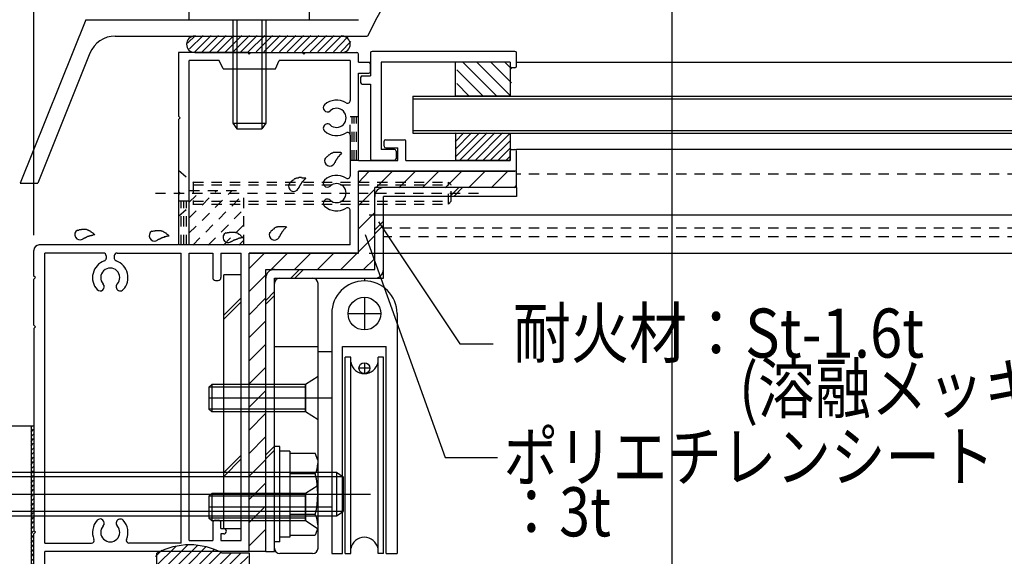
# Model space of a CAD drawing. Extents: x -210 to 210, y -148 to 148.
# Drawn here: x -88 to -28, y -30 to 3 of the extents above; entities that cross this region are included whole.
import ezdxf
from ezdxf.enums import TextEntityAlignment as Align

# ---------------------------------------------------------------- set-up
doc = ezdxf.new("R2010")
doc.units = 0
doc.header["$LTSCALE"] = 10
doc.linetypes.add('DOT', pattern=[0.1125, 0.0625, -0.05])
for name, color, linetype in [('St', 127, 'CONTINUOUS'), ('ガラス', 48, 'CONTINUOUS'), ('ゴム等', 63, 'CONTINUOUS'), ('ボルト／ビス', 64, 'CONTINUOUS'), ('別途部材', 96, 'CONTINUOUS'), ('型材断面', 47, 'CONTINUOUS'), ('寸法', 80, 'CONTINUOUS'), ('文字', 79, 'CONTINUOUS'), ('曲げ物', 111, 'CONTINUOUS'), ('通り芯', 15, 'CONTINUOUS'), ('ﾊｯﾁﾝｸﾞ', 95, 'CONTINUOUS')]:
    doc.layers.add(name, color=color, linetype=linetype)
doc.styles.add('TextStyle03', font='MONOTXT', dxfattribs={"height": 1, "bigfont": 'BIGFONT'})

# ---------------------------------------------------------------- blocks, each defined once
blk = doc.blocks.new('*GRP_0002')
at = {"layer": '通り芯', "linetype": 'CONTINUOUS'}
for p, q in [((-74.638807, -12.418598), (-75.705475, -12.418598)), ((-75.705475, -27.9186), (-75.705475, -12.418598)), ((-74.638807, -27.9186), (-74.638807, -12.418598)), ((-75.705475, -14.886915), (-74.638807, -13.820248)), ((-75.705475, -15.122615), (-74.638807, -14.055948)), ((-75.705475, -24.497475), (-74.638807, -23.430807)), ((-75.705475, -24.733175), (-74.638807, -23.666507)), ((-75.705475, -27.9186), (-74.638807, -27.9186))]:
    blk.add_line(p, q, dxfattribs=at)
blk = doc.blocks.new('*GRP_0006')
at = {"layer": '型材断面', "linetype": 'CONTINUOUS'}
for p, q in [((-57.904353, 1.248068), (-66.637685, 1.248068)), ((-66.737685, 1.148068), (-66.737685, -0.251933)), ((-57.804353, 0.348068), (-57.804353, 1.148068)), ((-66.071018, 0.581402), (-66.071018, -4.751933)), ((-58.204353, 0.581402), (-66.071018, 0.581402)), ((-58.204353, 0.581402), (-58.204353, 0.348068)), ((-57.904353, 0.248068), (-58.104353, 0.248068)), ((-67.337685, -0.351933), (-67.337685, -0.651933)), ((-67.237685, -0.251933), (-66.737685, -0.251933)), ((-67.237685, -0.751933), (-66.737685, -0.751933)), ((-66.737685, -0.751933), (-66.737685, -5.318598)), ((-65.271018, -4.751933), (-66.071018, -4.751933)), ((-65.171018, -4.851933), (-65.171018, -5.318598)), ((-65.271018, -5.418598), (-66.637685, -5.418598))]:
    blk.add_line(p, q, dxfattribs=at)
for centre, start, end in [((-66.63768, 1.148071), 90, 180), ((-57.904347, 1.148071), 0, 90), ((-58.104347, 0.348071), 180, 270), ((-57.904347, 0.348071), 270, 360), ((-67.23768, -0.351929), 90, 180), ((-67.23768, -0.651929), 180, 270), ((-65.271013, -4.851929), 0, 90), ((-66.63768, -5.318596), 180, 270), ((-65.271013, -5.318596), 270, 360)]:
    blk.add_arc(centre, 0.1, start, end, dxfattribs=at)
blk = doc.blocks.new('*GRP_0009')
at = {"layer": '型材断面', "color": 47, "linetype": 'CONTINUOUS'}
for p, q in [((-74.23881, 1.1814), (-78.472142, 1.1814)), ((-78.472142, 1.1814), (-78.472142, -2.718598)), ((-77.805472, -10.585265), (-77.805472, 0.6814)), ((-75.972142, 0.6814), (-77.805472, 0.6814)), ((-75.73881, 0.1814), (-75.972142, 0.6814)), ((-74.23881, 1.1814), (-74.13881, 1.0814)), ((-74.13881, 1.0814), (-74.03881, 1.1814)), ((-74.03881, 1.1814), (-70.905473, 1.1814)), ((-72.53881, 0.1814), (-72.305477, 0.6814)), ((-67.972142, 0.6814), (-72.305477, 0.6814)), ((-70.905473, 1.1814), (-70.805472, 1.0814)), ((-70.805472, 1.0814), (-70.705472, 1.1814)), ((-70.705472, 1.1814), (-67.572142, 1.1814)), ((-67.972142, 0.6814), (-67.972142, -1.76122)), ((-67.472142, 0.5814), (-67.472142, 1.0814)), ((-75.73881, 0.1814), (-72.53881, 0.1814)), ((-67.472142, 0.5814), (-66.83881, 0.5814)), ((-66.73881, 0.014735), (-66.73881, 0.4814)), ((-67.472142, -5.4186), (-67.472142, -0.085265)), ((-67.472142, -0.085265), (-66.83881, -0.085265)), ((-78.372142, -2.818598), (-78.472142, -2.718598)), ((-78.372142, -2.818598), (-78.472142, -2.918598)), ((-78.472142, -2.918598), (-78.472142, -7.318598)), ((-67.972142, -3.87598), (-67.972142, -6.361218)), ((-65.805472, -4.151933), (-64.672142, -4.151933)), ((-65.905473, -4.551933), (-65.905473, -4.251933)), ((-65.805472, -4.651933), (-65.072142, -4.651933)), ((-65.072142, -5.4186), (-65.072142, -4.651933)), ((-64.572142, -5.4186), (-64.572142, -4.251933)), ((-58.105472, -4.751933), (-57.905472, -4.751933)), ((-58.205472, -5.4186), (-58.205472, -4.851933)), ((-57.805472, -5.985265), (-57.805472, -4.851933)), ((-67.472142, -5.4186), (-65.072142, -5.4186)), ((-64.572142, -5.4186), (-58.205472, -5.4186)), ((-67.472142, -11.085265), (-67.472142, -6.085265)), ((-67.472142, -6.085265), (-57.905472, -6.085265)), ((-78.372142, -7.418598), (-78.472142, -7.318598)), ((-78.372142, -7.418598), (-78.472142, -7.518598)), ((-78.472142, -7.518598), (-78.472142, -10.585265)), ((-67.972142, -10.585265), (-67.972142, -8.475983)), ((-78.472142, -10.585265), (-86.97214, -10.585265)), ((-67.972142, -10.585265), (-77.805472, -10.585265)), ((-87.305472, -12.485265), (-87.305472, -10.918598)), ((-83.05474, -11.085265), (-86.638803, -11.085265)), ((-86.638803, -28.818602), (-86.638803, -11.085265)), ((-82.888075, -11.251933), (-82.888075, -11.406753)), ((-82.388075, -11.251933), (-82.388075, -11.406753)), ((-82.221407, -11.085265), (-78.305472, -11.085265)), ((-78.305472, -28.818602), (-78.305472, -11.085265)), ((-77.805472, -28.651935), (-77.805472, -11.085265)), ((-77.805472, -11.085265), (-76.372145, -11.085265)), ((-76.372145, -11.085265), (-76.372145, -12.585265)), ((-75.872145, -11.085265), (-75.872145, -12.585265)), ((-75.872145, -11.085265), (-74.63881, -11.085265)), ((-74.63881, -28.651935), (-74.63881, -11.085265)), ((-74.138807, -29.318602), (-74.138807, -11.085265)), ((-67.472142, -11.085265), (-74.138807, -11.085265)), ((-87.205472, -12.585265), (-87.305472, -12.485265)), ((-87.205472, -12.585265), (-87.305472, -12.685265)), ((-87.305472, -15.485268), (-87.305472, -12.685265)), ((-76.205477, -12.751933), (-76.03881, -12.751933)), ((-87.205472, -15.585268), (-87.305472, -15.485268)), ((-87.205472, -15.585268), (-87.305472, -15.685268)), ((-87.305472, -15.685268), (-87.305472, -28.051935)), ((-76.372145, -27.585268), (-76.372145, -28.651935)), ((-76.205477, -27.418602), (-76.03881, -27.418602)), ((-75.872145, -27.918602), (-75.872145, -27.585268)), ((-87.205472, -28.151935), (-87.305472, -28.051935)), ((-87.205472, -28.151935), (-87.305472, -28.251935)), ((-87.305472, -31.651935), (-87.305472, -28.251935)), ((-75.872145, -27.918602), (-75.705005, -27.918602)), ((-75.705477, -28.251935), (-75.872145, -28.251935)), ((-75.872145, -28.251935), (-75.872145, -28.651935)), ((-86.638803, -28.818602), (-83.783717, -28.818602)), ((-78.305472, -28.818602), (-81.492428, -28.818602)), ((-77.805472, -28.651935), (-76.372145, -28.651935)), ((-75.872145, -28.651935), (-74.63881, -28.651935)), ((-86.638805, -32.218602), (-86.638803, -29.318602)), ((-74.138807, -29.318602), (-86.638803, -29.318602)), ((-87.47214, -32.218602), (-87.47214, -31.818602)), ((-87.308805, -31.651935), (-87.30694, -31.651935)), ((-87.37214, -32.318602), (-86.738805, -32.318602))]:
    blk.add_line(p, q, dxfattribs=at)
for centre, radius, start, end in [((-67.572144, 1.081402), 0.1, 0, 90), ((-66.838811, 0.481402), 0.1, 0, 90), ((-66.838811, 0.014735), 0.1, 270, 360), ((-68.805474, -2.818601), 1.083333, 57.768998, 132.542482), ((-68.138807, -1.76122), 0.166667, 237.768998, 360), ((-69.36892, -2.20462), 0.25, 132.542768, 312.542424), ((-68.805474, -2.818601), 0.583333, 227.457593, 492.542385), ((-69.36892, -3.432582), 0.25, 47.457603, 227.457636), ((-68.805474, -2.818601), 1.083333, 227.457611, 302.231002), ((-68.138807, -3.875982), 0.166667, 0, 122.231002), ((-65.805478, -4.251932), 0.1, 90, 180), ((-64.672144, -4.251932), 0.1, 0, 90), ((-65.805478, -4.551932), 0.1, 180, 270), ((-58.105478, -4.851932), 0.1, 90, 180), ((-57.905478, -4.851932), 0.1, 0, 90), ((-57.905478, -5.985265), 0.1, 270, 360), ((-68.805474, -7.418601), 1.083333, 57.768998, 132.542482), ((-68.138807, -6.36122), 0.166667, 237.768998, 360), ((-69.36892, -6.80462), 0.25, 132.542768, 312.542424), ((-68.805474, -7.418601), 0.583333, 227.457593, 492.542385), ((-69.36892, -8.032582), 0.25, 47.457603, 227.457636), ((-68.805474, -7.418601), 1.083333, 227.457611, 302.231002), ((-68.138807, -8.475982), 0.166667, 0, 122.231002), ((-86.97214, -10.918598), 0.333333, 90, 180), ((-83.05474, -11.251931), 0.166667, 0, 90), ((-83.05474, -11.406752), 0.166667, 289.471269, 360), ((-82.221407, -11.251931), 0.166667, 90, 180), ((-82.221407, -11.406751), 0.166667, 180, 250.528828), ((-82.638073, -12.585263), 1.083333, 109.471258, 222.542482), ((-82.638073, -12.585263), 0.583333, 317.457593, 582.542385), ((-82.638073, -12.585263), 1.083333, 317.457611, 430.528817), ((-76.205477, -12.585265), 0.166667, 180, 270), ((-76.03881, -12.585265), 0.166667, 270, 360), ((-83.252054, -13.148709), 0.25, 222.542768, 402.542424), ((-82.024092, -13.148709), 0.25, 137.457603, 317.457636), ((-82.638073, -28.151936), 1.083333, 137.457518, 203.578078), ((-83.252054, -27.588489), 0.25, 317.457576, 497.457232), ((-82.024092, -27.588489), 0.25, 42.542364, 222.542397), ((-82.638073, -28.151936), 1.083333, 336.421922, 402.542389), ((-76.205477, -27.585267), 0.166667, 90, 180), ((-76.03881, -27.585267), 0.166667, 0, 90), ((-82.638073, -28.151936), 0.583333, 137.457615, 402.542407), ((-75.705477, -28.085267), 0.166666, 270, 449.837943), ((-83.783718, -28.651934), 0.166667, 270, 383.578078), ((-81.492428, -28.651934), 0.166667, 156.421922, 270), ((-87.305472, -31.8186), 0.166667, 89.999656, 180), ((-87.372139, -32.2186), 0.1, 180, 270), ((-86.738804, -32.2186), 0.1, 270, 360)]:
    blk.add_arc(centre, radius, start, end, dxfattribs=at)
blk = doc.blocks.new('*HAT_0018')
at = {"layer": '型材断面', "linetype": 'DOT'}
for p, q in [((-77.825, -9.875), (-75.2, -7.275)), ((-77.825, -8.95), (-76.15, -7.275)), ((-77.825, -8), (-77.1, -7.275)), ((-77.6, -10.6), (-74.5, -7.5)), ((-76.65, -10.6), (-74.5, -8.425)), ((-75.725, -10.6), (-74.5, -9.375)), ((-74.775, -10.6), (-74.5, -10.325))]:
    blk.add_line(p, q, dxfattribs=at)
blk = doc.blocks.new('*GRP_0084')
at = {"layer": 'ガラス', "linetype": 'CONTINUOUS'}
for points in [[(-69.525, -5.325), (-69.5, -5.3), (-69.475, -5.275), (-69.45, -5.25), (-69.425, -5.225), (-69.4, -5.2), (-69.375, -5.175), (-69.35, -5.15), (-69.35, -5.15), (-69.325, -5.125), (-69.3, -5.1), (-69.275, -5.075), (-69.25, -5.075), (-69.225, -5.05), (-69.2, -5.025), (-69.175, -5.025), (-69.15, -5), (-69.125, -4.975), (-69.1, -4.975), (-69.075, -4.95), (-69.05, -4.95), (-69.025, -4.95), (-69, -4.925), (-68.975, -4.925), (-68.95, -4.925), (-68.925, -4.925), (-68.9, -4.925), (-68.875, -4.925), (-68.825, -4.925), (-68.8, -4.925), (-68.775, -4.925), (-68.75, -4.925), (-68.725, -4.925), (-68.7, -4.925), (-68.65, -4.925), (-68.625, -4.925), (-68.6, -4.925), (-68.575, -4.925), (-68.525, -4.95), (-68.5, -4.95), (-68.475, -4.95)], [(-68.475, -4.95), (-68.5, -4.975), (-68.5, -4.975), (-68.525, -5), (-68.525, -5), (-68.55, -5.025), (-68.55, -5.05), (-68.575, -5.05), (-68.575, -5.075), (-68.6, -5.075), (-68.625, -5.1), (-68.625, -5.125), (-68.65, -5.125), (-68.65, -5.15), (-68.675, -5.15), (-68.675, -5.175), (-68.7, -5.2), (-68.7, -5.2), (-68.725, -5.225), (-68.725, -5.25), (-68.75, -5.25), (-68.75, -5.275), (-68.775, -5.3), (-68.775, -5.3), (-68.8, -5.325), (-68.8, -5.35), (-68.8, -5.35), (-68.825, -5.375), (-68.825, -5.4), (-68.85, -5.4), (-68.85, -5.425), (-68.875, -5.45), (-68.875, -5.475), (-68.875, -5.475), (-68.9, -5.5), (-68.9, -5.525), (-68.9, -5.55), (-68.925, -5.55), (-68.925, -5.575), (-68.95, -5.6), (-68.95, -5.6)]]:
    blk.add_lwpolyline(points, dxfattribs=at)
blk.add_arc((-69.218, -5.451), 0.318, 152.44719, 332.44719, dxfattribs=at)
blk = doc.blocks.new('*GRP_0085')
at = {"layer": 'ガラス', "linetype": 'CONTINUOUS'}
for points in [[(-71.725, -6.85), (-71.7, -6.85), (-71.675, -6.825), (-71.65, -6.8), (-71.625, -6.775), (-71.625, -6.75), (-71.6, -6.725), (-71.575, -6.7), (-71.55, -6.675), (-71.525, -6.675), (-71.5, -6.65), (-71.475, -6.625), (-71.45, -6.6), (-71.425, -6.6), (-71.4, -6.575), (-71.375, -6.55), (-71.375, -6.55), (-71.35, -6.525), (-71.325, -6.525), (-71.3, -6.5), (-71.275, -6.5), (-71.225, -6.475), (-71.2, -6.475), (-71.175, -6.475), (-71.15, -6.475), (-71.125, -6.475), (-71.1, -6.45), (-71.075, -6.45), (-71.05, -6.45), (-71.025, -6.45), (-70.975, -6.45), (-70.95, -6.45), (-70.925, -6.475), (-70.9, -6.475), (-70.875, -6.475), (-70.825, -6.475), (-70.8, -6.475), (-70.775, -6.475), (-70.75, -6.475), (-70.725, -6.5), (-70.675, -6.5)], [(-70.675, -6.5), (-70.7, -6.5), (-70.7, -6.525), (-70.725, -6.55), (-70.75, -6.55), (-70.75, -6.575), (-70.775, -6.575), (-70.775, -6.6), (-70.8, -6.625), (-70.8, -6.625), (-70.825, -6.65), (-70.825, -6.65), (-70.85, -6.675), (-70.875, -6.7), (-70.875, -6.7), (-70.9, -6.725), (-70.9, -6.75), (-70.925, -6.75), (-70.925, -6.775), (-70.95, -6.775), (-70.95, -6.8), (-70.975, -6.825), (-70.975, -6.825), (-70.975, -6.85), (-71, -6.875), (-71, -6.875), (-71.025, -6.9), (-71.025, -6.925), (-71.05, -6.95), (-71.05, -6.95), (-71.05, -6.975), (-71.075, -7), (-71.075, -7), (-71.1, -7.025), (-71.1, -7.05), (-71.1, -7.075), (-71.125, -7.075), (-71.125, -7.1), (-71.125, -7.125), (-71.15, -7.15), (-71.15, -7.15)]]:
    blk.add_lwpolyline(points, dxfattribs=at)
blk.add_arc((-71.426, -6.996), 0.318, 152.44719, 332.44719, dxfattribs=at)
blk = doc.blocks.new('*GRP_0086')
at = {"layer": 'ガラス', "linetype": 'CONTINUOUS'}
for points in [[(-72.9, -9.85), (-72.875, -9.825), (-72.85, -9.8), (-72.825, -9.775), (-72.8, -9.75), (-72.8, -9.725), (-72.775, -9.7), (-72.75, -9.675), (-72.725, -9.675), (-72.7, -9.65), (-72.675, -9.625), (-72.65, -9.6), (-72.625, -9.6), (-72.6, -9.575), (-72.6, -9.55), (-72.575, -9.55), (-72.55, -9.525), (-72.525, -9.5), (-72.5, -9.5), (-72.475, -9.475), (-72.45, -9.475), (-72.425, -9.475), (-72.4, -9.45), (-72.35, -9.45), (-72.325, -9.45), (-72.3, -9.45), (-72.275, -9.45), (-72.25, -9.45), (-72.225, -9.45), (-72.2, -9.45), (-72.15, -9.45), (-72.125, -9.45), (-72.1, -9.45), (-72.075, -9.45), (-72.05, -9.45), (-72, -9.45), (-71.975, -9.45), (-71.95, -9.45), (-71.925, -9.475), (-71.9, -9.475), (-71.85, -9.475)], [(-71.85, -9.475), (-71.875, -9.5), (-71.9, -9.5), (-71.9, -9.525), (-71.925, -9.525), (-71.925, -9.55), (-71.95, -9.575), (-71.95, -9.575), (-71.975, -9.6), (-71.975, -9.6), (-72, -9.625), (-72.025, -9.65), (-72.025, -9.65), (-72.05, -9.675), (-72.05, -9.675), (-72.075, -9.7), (-72.075, -9.725), (-72.1, -9.725), (-72.1, -9.75), (-72.125, -9.775), (-72.125, -9.775), (-72.15, -9.8), (-72.15, -9.825), (-72.175, -9.825), (-72.175, -9.85), (-72.175, -9.875), (-72.2, -9.875), (-72.2, -9.9), (-72.225, -9.925), (-72.225, -9.925), (-72.225, -9.95), (-72.25, -9.975), (-72.25, -10), (-72.275, -10), (-72.275, -10.025), (-72.275, -10.05), (-72.3, -10.075), (-72.3, -10.075), (-72.325, -10.1), (-72.325, -10.125), (-72.325, -10.125)]]:
    blk.add_lwpolyline(points, dxfattribs=at)
blk.add_arc((-72.603, -9.976), 0.318, 152.44719, 332.44719, dxfattribs=at)
blk = doc.blocks.new('*GRP_0087')
at = {"layer": 'ガラス', "linetype": 'CONTINUOUS'}
for points in [[(-75.6, -9.85), (-75.55, -9.85), (-75.525, -9.85), (-75.5, -9.85), (-75.475, -9.825), (-75.45, -9.825), (-75.4, -9.825), (-75.375, -9.825), (-75.35, -9.8), (-75.325, -9.8), (-75.3, -9.8), (-75.25, -9.8), (-75.225, -9.8), (-75.2, -9.8), (-75.175, -9.8), (-75.15, -9.8), (-75.125, -9.8), (-75.1, -9.8), (-75.075, -9.8), (-75.025, -9.8), (-75, -9.8), (-74.975, -9.825), (-74.95, -9.825), (-74.925, -9.825), (-74.9, -9.85), (-74.875, -9.85), (-74.85, -9.875), (-74.825, -9.9), (-74.8, -9.9), (-74.775, -9.925), (-74.75, -9.925), (-74.725, -9.95), (-74.7, -9.975), (-74.675, -10), (-74.675, -10), (-74.65, -10.025), (-74.625, -10.05), (-74.6, -10.075), (-74.575, -10.1), (-74.55, -10.125), (-74.525, -10.125)], [(-74.525, -10.125), (-74.55, -10.15), (-74.575, -10.15), (-74.575, -10.15), (-74.6, -10.15), (-74.625, -10.15), (-74.65, -10.15), (-74.675, -10.175), (-74.675, -10.175), (-74.7, -10.175), (-74.725, -10.175), (-74.75, -10.175), (-74.775, -10.2), (-74.775, -10.2), (-74.8, -10.2), (-74.825, -10.2), (-74.85, -10.225), (-74.875, -10.225), (-74.875, -10.225), (-74.9, -10.225), (-74.925, -10.25), (-74.95, -10.25), (-74.95, -10.25), (-74.975, -10.275), (-75, -10.275), (-75.025, -10.275), (-75.025, -10.275), (-75.05, -10.3), (-75.075, -10.3), (-75.1, -10.325), (-75.1, -10.325), (-75.125, -10.325), (-75.15, -10.35), (-75.175, -10.35), (-75.175, -10.35), (-75.2, -10.375), (-75.225, -10.375), (-75.225, -10.4), (-75.25, -10.4), (-75.275, -10.4), (-75.3, -10.425)]]:
    blk.add_lwpolyline(points, dxfattribs=at)
blk.add_arc((-75.428, -10.127), 0.318, 118.49217, 298.49217, dxfattribs=at)
blk = doc.blocks.new('*GRP_0088')
at = {"layer": 'ガラス', "linetype": 'CONTINUOUS'}
for points in [[(-80.1, -9.75), (-80.075, -9.75), (-80.05, -9.75), (-80.025, -9.75), (-79.975, -9.725), (-79.95, -9.725), (-79.925, -9.725), (-79.9, -9.725), (-79.875, -9.7), (-79.825, -9.7), (-79.8, -9.7), (-79.775, -9.7), (-79.75, -9.7), (-79.725, -9.7), (-79.7, -9.7), (-79.65, -9.7), (-79.625, -9.7), (-79.6, -9.7), (-79.575, -9.7), (-79.55, -9.7), (-79.525, -9.725), (-79.5, -9.725), (-79.475, -9.725), (-79.45, -9.75), (-79.425, -9.75), (-79.4, -9.75), (-79.375, -9.775), (-79.35, -9.8), (-79.325, -9.8), (-79.3, -9.825), (-79.275, -9.85), (-79.25, -9.85), (-79.225, -9.875), (-79.2, -9.9), (-79.175, -9.925), (-79.15, -9.925), (-79.125, -9.95), (-79.1, -9.975), (-79.075, -10), (-79.05, -10.025), (-79.05, -10.025)], [(-79.05, -10.025), (-79.05, -10.05), (-79.075, -10.05), (-79.1, -10.05), (-79.125, -10.05), (-79.15, -10.05), (-79.15, -10.075), (-79.175, -10.075), (-79.2, -10.075), (-79.225, -10.075), (-79.25, -10.075), (-79.25, -10.1), (-79.275, -10.1), (-79.3, -10.1), (-79.325, -10.1), (-79.35, -10.1), (-79.35, -10.125), (-79.375, -10.125), (-79.4, -10.125), (-79.425, -10.125), (-79.425, -10.15), (-79.45, -10.15), (-79.475, -10.15), (-79.5, -10.175), (-79.5, -10.175), (-79.525, -10.175), (-79.55, -10.2), (-79.575, -10.2), (-79.575, -10.2), (-79.6, -10.225), (-79.625, -10.225), (-79.65, -10.225), (-79.65, -10.25), (-79.675, -10.25), (-79.7, -10.25), (-79.7, -10.275), (-79.725, -10.275), (-79.75, -10.3), (-79.775, -10.3), (-79.775, -10.3), (-79.8, -10.325)]]:
    blk.add_lwpolyline(points, dxfattribs=at)
blk.add_arc((-79.941, -10.029), 0.318, 118.49217, 298.49217, dxfattribs=at)
blk = doc.blocks.new('*GRP_0089')
at = {"layer": 'ガラス', "linetype": 'CONTINUOUS'}
for points in [[(-84.65, -9.7), (-84.625, -9.675), (-84.6, -9.675), (-84.55, -9.675), (-84.525, -9.65), (-84.5, -9.65), (-84.475, -9.65), (-84.45, -9.65), (-84.4, -9.65), (-84.375, -9.625), (-84.35, -9.625), (-84.325, -9.625), (-84.3, -9.625), (-84.275, -9.625), (-84.225, -9.625), (-84.2, -9.625), (-84.175, -9.625), (-84.15, -9.625), (-84.125, -9.625), (-84.1, -9.625), (-84.075, -9.65), (-84.05, -9.65), (-84.025, -9.65), (-84, -9.675), (-83.975, -9.675), (-83.95, -9.7), (-83.925, -9.7), (-83.9, -9.725), (-83.875, -9.725), (-83.85, -9.75), (-83.825, -9.775), (-83.8, -9.775), (-83.775, -9.8), (-83.75, -9.825), (-83.725, -9.85), (-83.7, -9.85), (-83.675, -9.875), (-83.65, -9.9), (-83.625, -9.925), (-83.6, -9.95), (-83.575, -9.975)], [(-83.575, -9.975), (-83.6, -9.975), (-83.625, -9.975), (-83.65, -9.975), (-83.675, -9.975), (-83.675, -9.975), (-83.7, -10), (-83.725, -10), (-83.75, -10), (-83.775, -10), (-83.775, -10), (-83.8, -10.025), (-83.825, -10.025), (-83.85, -10.025), (-83.875, -10.025), (-83.875, -10.05), (-83.9, -10.05), (-83.925, -10.05), (-83.95, -10.05), (-83.975, -10.075), (-83.975, -10.075), (-84, -10.075), (-84.025, -10.075), (-84.05, -10.1), (-84.05, -10.1), (-84.075, -10.1), (-84.1, -10.125), (-84.125, -10.125), (-84.125, -10.125), (-84.15, -10.15), (-84.175, -10.15), (-84.175, -10.15), (-84.2, -10.175), (-84.225, -10.175), (-84.25, -10.2), (-84.25, -10.2), (-84.275, -10.2), (-84.3, -10.225), (-84.325, -10.225), (-84.325, -10.25), (-84.35, -10.25)]]:
    blk.add_lwpolyline(points, dxfattribs=at)
blk.add_arc((-84.488, -9.956), 0.318, 118.49217, 298.49217, dxfattribs=at)
blk = doc.blocks.new('*HAT_0002')
at = {"layer": 'ゴム等'}
for p, q in [((-79.875, -30.9), (-77.9, -28.925)), ((-79.875, -30.25), (-78.6, -29)), ((-79.875, -29.625), (-79.475, -29.25)), ((-79.6, -31.25), (-77.3, -28.95)), ((-78.975, -31.25), (-76.8, -29.05)), ((-78.7, -32.225), (-75.9, -29.4)), ((-78.55, -31.45), (-76.3, -29.225)), ((-78.25, -32.425), (-75.25, -29.425)), ((-76.475, -31.25), (-74.65, -29.425)), ((-74.85, -30.25), (-74.2, -29.625)), ((-75.85, -31.25), (-74.875, -30.3)), ((-74.2, -30.25), (-74.2, -30.25)), ((-75.2, -31.25), (-74.875, -30.9)), ((-77.65, -32.425), (-76.875, -31.65)), ((-77, -32.425), (-76.55, -31.95))]:
    blk.add_line(p, q, dxfattribs=at)
blk = doc.blocks.new('*GRP_0013')
at = {"layer": 'ゴム等', "linetype": 'CONTINUOUS'}
for p, q in [((-79.787335, -31.252427), (-79.787335, -29.419095)), ((-74.12067, -29.419095), (-75.787335, -29.419095)), ((-74.12067, -30.252427), (-74.12067, -29.419095)), ((-74.787335, -31.252427), (-74.787335, -30.252427)), ((-74.12067, -30.252427), (-74.787335, -30.252427)), ((-79.787335, -31.252427), (-78.454003, -31.252427)), ((-78.454003, -31.752427), (-78.454003, -31.252427)), ((-76.787335, -31.752427), (-76.787335, -31.252427)), ((-76.787335, -31.252427), (-74.787335, -31.252427)), ((-78.454003, -31.752427), (-78.62067, -31.752427)), ((-76.787335, -31.752427), (-76.62067, -31.752427)), ((-78.454003, -32.419095), (-78.754022, -32.02033)), ((-78.454003, -32.419095), (-76.787335, -32.419095)), ((-76.787335, -32.419095), (-76.487315, -32.02033))]:
    blk.add_line(p, q, dxfattribs=at)
for centre, radius, start, end in [((-77.787331, -33.169094), 4.25, 61.927513, 118.072487), ((-78.620665, -31.919094), 0.166667, 90, 217.381551), ((-76.620665, -31.919094), 0.166667, 322.618449, 450)]:
    blk.add_arc(centre, radius, start, end, dxfattribs=at)
at = {"layer": 'ゴム等'}
blk.add_blockref('*HAT_0002', (0, 0), dxfattribs=at)
blk = doc.blocks.new('*HAT_0005')
at = {"layer": 'ゴム等'}
for p, q in [((-61.55, -5.225), (-60.075, -3.725)), ((-61.55, -4.75), (-60.55, -3.725)), ((-61.55, -4.275), (-61.025, -3.725)), ((-61.55, -3.8), (-61.5, -3.725)), ((-61.275, -5.4), (-59.6, -3.725)), ((-60.8, -5.4), (-59.125, -3.725)), ((-60.325, -5.4), (-58.675, -3.725)), ((-59.85, -5.4), (-58.225, -3.775)), ((-59.4, -5.4), (-58.225, -4.25)), ((-58.925, -5.4), (-58.225, -4.7)), ((-58.45, -5.4), (-58.225, -5.175))]:
    blk.add_line(p, q, dxfattribs=at)
blk = doc.blocks.new('*GRP_0016')
at = {"layer": 'ゴム等', "linetype": 'CONTINUOUS'}
for p, q in [((-61.538805, -3.75193), (-58.205472, -3.75193)), ((-61.538805, -3.75193), (-61.538805, -5.418598)), ((-58.205472, -3.75193), (-58.205472, -5.418598)), ((-58.205472, -5.418598), (-61.538805, -5.418598))]:
    blk.add_line(p, q, dxfattribs=at)
at = {"layer": 'ゴム等'}
blk.add_blockref('*HAT_0005', (0, 0), dxfattribs=at)
blk = doc.blocks.new('*HAT_0006')
at = {"layer": 'ゴム等'}
for p, q in [((-59.875, -1.475), (-61.45, 0.125)), ((-59.025, -1.475), (-61.1, 0.6)), ((-58.175, -1.475), (-60.25, 0.6)), ((-58.125, -0.675), (-59.4, 0.6)), ((-58.125, 0.175), (-58.55, 0.6)), ((-60.725, -1.475), (-61.45, -0.725))]:
    blk.add_line(p, q, dxfattribs=at)
blk = doc.blocks.new('*GRP_0017')
at = {"layer": 'ゴム等', "linetype": 'CONTINUOUS'}
for p, q in [((-61.537685, -1.485265), (-61.537685, 0.581402)), ((-58.204353, 0.581402), (-61.537685, 0.581402)), ((-58.204353, 0.581402), (-58.204353, -1.485265)), ((-58.204353, -1.485265), (-61.537685, -1.485265))]:
    blk.add_line(p, q, dxfattribs=at)
at = {"layer": 'ゴム等'}
blk.add_blockref('*HAT_0006', (0, 0), dxfattribs=at)
blk = doc.blocks.new('*GRP_0058')
at = {"layer": 'ボルト／ビス', "color": 64, "linetype": 'CONTINUOUS'}
for p, q in [((-75.742537, 6.182597), (-76.063288, 6.065855)), ((-76.063288, 6.065855), (-76.063288, 4.849265)), ((-75.742537, 6.182597), (-72.535038, 6.182597)), ((-75.101037, 6.065855), (-75.101037, 4.849265)), ((-73.176537, 6.065855), (-73.176537, 4.849265)), ((-72.535038, 6.182597), (-72.214287, 6.065855)), ((-72.214287, 6.065855), (-72.214287, 4.849265)), ((-75.138788, 3.182597), (-75.138788, -3.150735)), ((-74.905455, 3.182597), (-74.905455, -3.484068)), ((-73.37212, 3.182597), (-73.37212, -3.484068)), ((-73.138788, 3.182597), (-73.138788, -3.150735)), ((-75.138788, -3.150735), (-74.905455, -3.484068)), ((-75.138788, -3.150735), (-73.138788, -3.150735)), ((-74.905455, -3.484068), (-73.37212, -3.484068)), ((-74.905455, -3.484068), (-73.37212, -3.484068)), ((-73.138788, -3.150735), (-73.37212, -3.484068))]:
    blk.add_line(p, q, dxfattribs=at)
at = {"layer": 'ボルト／ビス', "linetype": 'CONTINUOUS'}
for p, q in [((-76.138788, 4.849265), (-76.138788, 4.182597)), ((-76.138788, 4.849265), (-72.138788, 4.849265)), ((-76.063288, 4.849265), (-72.214287, 4.849265)), ((-72.138788, 4.849265), (-72.138788, 4.182597)), ((-77.805455, 3.182597), (-77.805455, 3.849265)), ((-77.805455, 3.849265), (-70.47212, 3.849265)), ((-77.138788, 4.182597), (-77.138788, 3.849265)), ((-77.138788, 4.182597), (-71.138788, 4.182597)), ((-71.138788, 4.182597), (-71.138788, 3.849265)), ((-70.47212, 3.849265), (-70.47212, 3.182597)), ((-77.805455, 3.182597), (-70.47212, 3.182597))]:
    blk.add_line(p, q, dxfattribs=at)
at = {"layer": 'ボルト／ビス', "color": 64, "linetype": 'CONTINUOUS'}
for centre, radius, start, end in [((-75.582161, 5.132813), 1.049784, 62.721967, 90), ((-74.138785, 2.158575), 4.024022, 76.165002, 103.834985), ((-72.695409, 5.132813), 1.049784, 90, 117.278033)]:
    blk.add_arc(centre, radius, start, end, dxfattribs=at)
blk = doc.blocks.new('*GRP_0060')
at = {"layer": 'ボルト／ビス', "color": 64, "linetype": 'DOT'}
for p, q in [((-78.472142, -6.018598), (-77.572142, -6.75193)), ((-78.472142, -6.018598), (-78.472142, -8.818598)), ((-77.572142, -6.75193), (-77.572142, -8.085263)), ((-77.572142, -6.75193), (-61.972142, -6.75193)), ((-77.572142, -6.918598), (-61.805475, -6.918598)), ((-61.972142, -6.75193), (-61.805475, -6.918598)), ((-61.972142, -8.085263), (-61.972142, -6.75193)), ((-61.805475, -7.918598), (-61.805475, -6.918598)), ((-79.878165, -7.418598), (-60.139333, -7.418598)), ((-78.472142, -8.818598), (-77.572142, -8.085263)), ((-77.572142, -7.918598), (-61.805475, -7.918598)), ((-77.572142, -8.085263), (-61.972142, -8.085263)), ((-61.972142, -8.085263), (-61.805475, -7.918598))]:
    blk.add_line(p, q, dxfattribs=at)
blk = doc.blocks.new('*GRP_0100')
at = {"layer": 'ボルト／ビス', "color": 64, "linetype": 'CONTINUOUS'}
for p, q in [((-72.27214, -22.90193), (-72.605472, -22.90193)), ((-72.605472, -28.735263), (-72.605472, -22.90193)), ((-72.27214, -28.735263), (-72.27214, -22.90193)), ((-71.67214, -23.185263), (-72.27214, -23.185263)), ((-71.67214, -23.185263), (-71.67214, -28.45193)), ((-71.67214, -23.316745), (-70.107237, -23.316745)), ((-71.67214, -23.316745), (-71.67214, -28.320447)), ((-69.955472, -23.73372), (-70.107237, -23.316745)), ((-69.955472, -23.73372), (-69.955472, -27.903473)), ((-70.107237, -24.56767), (-71.67214, -24.56767)), ((-71.67214, -25.818595), (-72.27214, -25.818595)), ((-70.107237, -27.069523), (-71.67214, -27.069523)), ((-69.955472, -27.903473), (-70.107237, -28.320447)), ((-72.27214, -28.735263), (-72.605472, -28.735263)), ((-71.67214, -28.45193), (-72.27214, -28.45193)), ((-71.67214, -28.320447), (-70.107237, -28.320447))]:
    blk.add_line(p, q, dxfattribs=at)
for centre, radius, start, end in [((-71.320195, -23.942207), 1.364723, 332.722034, 360), ((-75.186716, -25.818596), 5.231244, 346.165046, 373.834954), ((-71.320195, -27.694985), 1.364723, 0, 27.277966)]:
    blk.add_arc(centre, radius, start, end, dxfattribs=at)
blk = doc.blocks.new('*GRP_0102')
at = {"layer": 'ボルト／ビス', "linetype": 'CONTINUOUS'}
for p, q in [((-69.938805, -18.618598), (-70.70547, -19.118598)), ((-69.938805, -21.285265), (-69.938805, -18.618598)), ((-76.438805, -19.1186), (-76.605472, -19.285268)), ((-70.70547, -19.118598), (-76.438805, -19.118598)), ((-76.438805, -19.1186), (-76.438805, -20.785268)), ((-70.70547, -20.785265), (-70.70547, -19.118598)), ((-70.70547, -19.285265), (-76.605472, -19.285265)), ((-76.605472, -19.285268), (-76.605472, -20.6186)), ((-69.143735, -19.951933), (-76.605472, -19.951933)), ((-70.70547, -20.618598), (-76.605472, -20.618598)), ((-76.438805, -20.785268), (-76.605472, -20.6186)), ((-70.70547, -20.785265), (-76.438805, -20.785265)), ((-69.938805, -21.285265), (-70.70547, -20.785265))]:
    blk.add_line(p, q, dxfattribs=at)
blk = doc.blocks.new('*GRP_0103')
at = {"layer": 'ボルト／ビス', "linetype": 'CONTINUOUS'}
for p, q in [((-76.438805, -25.785265), (-76.605472, -25.951933)), ((-70.70547, -25.785263), (-76.438805, -25.785263)), ((-76.438805, -25.785265), (-76.438805, -27.451933)), ((-69.938805, -25.285263), (-70.70547, -25.785263)), ((-70.70547, -27.45193), (-70.70547, -25.785263)), ((-69.938805, -27.95193), (-69.938805, -25.285263)), ((-70.70547, -25.95193), (-76.605472, -25.95193)), ((-76.605472, -25.951933), (-76.605472, -27.285265)), ((-69.143735, -26.618598), (-76.605472, -26.618598)), ((-70.70547, -27.285263), (-76.605472, -27.285263)), ((-76.438805, -27.451933), (-76.605472, -27.285265)), ((-70.70547, -27.45193), (-76.438805, -27.45193)), ((-69.938805, -27.95193), (-70.70547, -27.45193))]:
    blk.add_line(p, q, dxfattribs=at)
blk = doc.blocks.new('*GRP_0116')
at = {"layer": 'ボルト／ビス', "color": 64, "linetype": 'CONTINUOUS'}
for p, q in [((-91.788805, -23.73372), (-91.63704, -23.316745)), ((-90.072138, -23.316745), (-91.63704, -23.316745)), ((-90.072138, -23.185265), (-89.472138, -23.185265)), ((-90.072138, -23.185265), (-90.072138, -28.45193)), ((-90.072138, -23.316745), (-90.072138, -28.32045)), ((-89.472138, -22.90193), (-89.138805, -22.90193)), ((-89.472138, -28.735265), (-89.472138, -22.90193)), ((-89.138805, -28.735265), (-89.138805, -22.90193)), ((-91.788805, -23.73372), (-91.788805, -27.903475)), ((-91.63704, -24.567673), (-90.072138, -24.567673)), ((-89.138805, -24.485265), (-68.805472, -24.485265)), ((-68.805472, -24.485265), (-68.405473, -24.75193)), ((-68.805472, -24.485265), (-68.805472, -27.15193)), ((-68.405473, -24.75193), (-89.138805, -24.75193)), ((-68.405473, -24.75193), (-68.405473, -26.885265)), ((-68.405473, -24.75193), (-68.405473, -26.885265)), ((-68.405473, -24.75193), (-68.405473, -26.885265)), ((-93.455472, -25.818598), (-66.738805, -25.818598)), ((-90.072138, -25.818598), (-89.472138, -25.818598)), ((-91.63704, -27.069523), (-90.072138, -27.069523)), ((-68.405473, -26.885265), (-89.138805, -26.885265)), ((-68.805472, -27.15193), (-68.405473, -26.885265)), ((-89.138805, -27.15193), (-68.805472, -27.15193)), ((-91.788805, -27.903475), (-91.63704, -28.32045)), ((-90.072138, -28.32045), (-91.63704, -28.32045)), ((-90.072138, -28.45193), (-89.472138, -28.45193)), ((-89.472138, -28.735265), (-89.138805, -28.735265))]:
    blk.add_line(p, q, dxfattribs=at)
for centre, radius, start, end in [((-90.424082, -23.942209), 1.364723, 180, 207.277966), ((-86.557561, -25.818598), 5.231244, 166.165046, 193.834954), ((-90.424082, -27.694987), 1.364723, 152.722034, 180)]:
    blk.add_arc(centre, radius, start, end, dxfattribs=at)
blk = doc.blocks.new('*DIM_0037')
at = {"layer": '寸法', "color": 0, "linetype": 'BYBLOCK'}
blk.add_line((-87.30547, -9.985263), (-87.30547, 89.226315), dxfattribs=at)
blk = doc.blocks.new('*DIM_0041')
at = {"layer": '寸法', "color": 0, "linetype": 'BYBLOCK'}
blk.add_line((-48.305472, -57.219095), (-48.305472, 73.788437), dxfattribs=at)
blk = doc.blocks.new('*GRP_0107')
at = {"layer": '寸法', "color": 0, "linetype": 'BYBLOCK'}
blk.add_lwpolyline([(-66.252597, -9.175215), (-61.270302, -16.626125), (-59.23669, -16.626125)], dxfattribs=at)
blk = doc.blocks.new('*GRP_0118')
at = {"layer": '寸法', "linetype": 'CONTINUOUS'}
blk.add_lwpolyline([(-67.06637, -9.952848), (-62.164873, -23.579015), (-58.96256, -23.579015)], dxfattribs=at)
blk = doc.blocks.new('*HAT_0020')
at = {"layer": 'ﾊｯﾁﾝｸﾞ'}
for p, q in [((-67.475, -6.775), (-66.825, -6.1)), ((-66.4, -7.1), (-65.4, -6.1)), ((-65, -7.1), (-64, -6.1)), ((-63.575, -7.1), (-62.575, -6.1)), ((-62.175, -7.1), (-61.175, -6.1)), ((-60.75, -7.1), (-59.75, -6.1)), ((-59.35, -7.1), (-58.35, -6.1)), ((-67.475, -8.175), (-66.475, -7.175)), ((-57.925, -7.1), (-57.825, -6.975)), ((-67.475, -9.6), (-66.475, -8.6)), ((-67.475, -11), (-66.475, -10)), ((-74.15, -12.025), (-73.225, -11.1)), ((-72.825, -12.1), (-71.825, -11.1)), ((-71.4, -12.1), (-70.4, -11.1)), ((-70, -12.1), (-69, -11.1)), ((-68.575, -12.1), (-67.575, -11.1)), ((-67.175, -12.1), (-66.475, -11.425)), ((-74.15, -13.425), (-73.15, -12.425)), ((-74.15, -14.85), (-73.15, -13.85)), ((-74.15, -16.25), (-73.15, -15.25)), ((-74.15, -17.675), (-73.15, -16.675)), ((-74.15, -19.075), (-73.15, -18.075)), ((-74.15, -20.5), (-73.15, -19.5)), ((-74.15, -21.9), (-73.15, -20.9)), ((-74.15, -23.325), (-73.15, -22.325)), ((-74.15, -24.725), (-73.15, -23.725)), ((-74.15, -26.15), (-73.15, -25.15)), ((-74.15, -27.55), (-73.15, -26.55)), ((-74.15, -28.975), (-73.15, -27.975))]:
    blk.add_line(p, q, dxfattribs=at)
blk = doc.blocks.new('*GRP_0097')
at = {"layer": '別途部材', "linetype": 'CONTINUOUS'}
for p, q in [((-72.27214, -12.618598), (-67.105472, -12.618598)), ((-67.105472, -12.618598), (-67.10547, -12.785265)), ((-72.605472, -29.118598), (-72.605472, -12.951933)), ((-69.938805, -29.118598), (-69.938805, -12.951933)), ((-67.105472, -12.785265), (-67.105472, -12.785265)), ((-67.105472, -13.785265), (-67.105472, -15.785265)), ((-69.105472, -14.785265), (-69.105472, -29.451933)), ((-68.105472, -14.785265), (-66.105472, -14.785265)), ((-65.105472, -14.785265), (-65.105472, -29.451933)), ((-72.605472, -16.785265), (-69.938805, -16.785265)), ((-68.438805, -29.451933), (-68.438805, -16.785265)), ((-68.438805, -16.785265), (-65.772138, -16.785265)), ((-65.772138, -29.451933), (-65.772138, -16.785265)), ((-69.105472, -17.118598), (-69.938805, -17.118598)), ((-67.938805, -17.451933), (-68.272138, -17.451933)), ((-68.272138, -29.451933), (-68.272138, -17.451933)), ((-67.938805, -29.451933), (-67.938805, -17.451933)), ((-67.105472, -17.785263), (-67.105472, -18.451933)), ((-65.938805, -17.451933), (-66.272138, -17.451933)), ((-66.272138, -29.451933), (-66.272138, -17.451933)), ((-65.938805, -29.451933), (-65.938805, -17.451933)), ((-66.772138, -18.118598), (-67.438805, -18.118598)), ((-70.705472, -19.118598), (-70.705472, -20.785265)), ((-69.938805, -19.951933), (-72.605472, -19.951933)), ((-70.705472, -25.785265), (-70.705472, -27.451933)), ((-69.938805, -26.618598), (-72.605472, -26.618598)), ((-70.27214, -29.451933), (-72.27214, -29.451933)), ((-69.105472, -29.451933), (-68.438805, -29.451933)), ((-68.272138, -29.451933), (-67.938805, -29.451933)), ((-65.938805, -29.451933), (-66.272138, -29.451933)), ((-65.772138, -29.451933), (-65.105472, -29.451933))]:
    blk.add_line(p, q, dxfattribs=at)
for points in [[(-69.938805, -18.618598), (-70.705472, -19.118598), (-72.605472, -19.118598)], [(-69.938805, -21.285265), (-70.705472, -20.785265), (-72.605472, -20.785265)], [(-69.938805, -25.285265), (-70.705472, -25.785265), (-72.605472, -25.785265)], [(-69.938805, -27.951933), (-70.705472, -27.451933), (-72.605472, -27.451933)]]:
    blk.add_lwpolyline(points, dxfattribs=at)
for centre, radius in [((-67.105472, -14.785265), 1), ((-67.105472, -18.118598), 0.333332)]:
    blk.add_circle(centre, radius, dxfattribs=at)
for centre, radius, start, end in [((-72.272137, -12.951931), 0.333333, 90, 180), ((-70.272137, -12.951931), 0.333333, 0, 90), ((-67.105468, -14.785265), 2, 90, 180), ((-67.105468, -14.785265), 2, 0, 90), ((-67.105468, -17.271375), 0.847222, 90, 90), ((-67.105468, -17.604707), 0.847222, 190.38896, 349.61104), ((-67.105468, -29.299154), 0.847222, 10.38896, 169.61104), ((-72.272137, -29.118597), 0.333333, 180, 270), ((-70.272137, -29.118597), 0.333333, 270, 360)]:
    blk.add_arc(centre, radius, start, end, dxfattribs=at)
blk = doc.blocks.new('*GRP_0110')
at = {"layer": '別途部材', "linetype": 'CONTINUOUS'}
for p, q in [((-67.47214, -11.085265), (-67.47214, -6.085265)), ((-57.805472, -6.085265), (-67.47214, -6.085265)), ((-57.805472, -7.085265), (-57.805472, -6.085265)), ((-57.805472, -7.085265), (-66.47214, -7.085265)), ((-66.47214, -12.085265), (-66.47214, -7.085265)), ((-74.138805, -29.3186), (-74.138805, -11.085265)), ((-74.138805, -11.085265), (-67.47214, -11.085265)), ((-73.138805, -12.085265), (-66.47214, -12.085265)), ((-73.138805, -29.3186), (-73.138805, -12.085265)), ((-73.138805, -29.3186), (-74.138805, -29.3186))]:
    blk.add_line(p, q, dxfattribs=at)
blk = doc.blocks.new('*GRP_0050')
at = {"layer": '曲げ物', "linetype": 'CONTINUOUS'}
for p, q in [((-89.138805, -21.651933), (-87.472138, -21.651933)), ((-89.138805, -21.651933), (-89.138805, -29.985265)), ((-87.472138, -21.651933), (-87.472138, -31.651933)), ((-97.472138, -31.651933), (-97.472138, -29.985265)), ((-97.472138, -29.985265), (-89.138805, -29.985265)), ((-87.472138, -31.651933), (-97.472138, -31.651933))]:
    blk.add_line(p, q, dxfattribs=at)
blk = doc.blocks.new('*HAT_0024')
at = {"layer": '曲げ物'}
for p, q in [((-87.475, -21.75), (-87.4, -21.65)), ((-87.475, -22.025), (-87.325, -21.85)), ((-87.475, -22.3), (-87.325, -22.15)), ((-87.475, -22.6), (-87.325, -22.425)), ((-87.475, -22.875), (-87.325, -22.7)), ((-87.475, -23.15), (-87.325, -23)), ((-87.475, -23.425), (-87.325, -23.275)), ((-87.475, -23.725), (-87.325, -23.55)), ((-87.475, -24), (-87.325, -23.825)), ((-87.475, -24.275), (-87.325, -24.125)), ((-87.475, -24.575), (-87.325, -24.4)), ((-87.475, -24.85), (-87.325, -24.675)), ((-87.475, -25.125), (-87.325, -24.975)), ((-87.475, -25.425), (-87.325, -25.25)), ((-87.475, -25.7), (-87.325, -25.525)), ((-87.475, -25.975), (-87.325, -25.825)), ((-87.475, -26.25), (-87.325, -26.1)), ((-87.475, -26.55), (-87.325, -26.375)), ((-87.475, -26.825), (-87.325, -26.65)), ((-87.475, -27.1), (-87.325, -26.95)), ((-87.475, -27.4), (-87.325, -27.225)), ((-87.475, -27.675), (-87.325, -27.5)), ((-87.475, -27.95), (-87.325, -27.8)), ((-87.475, -28.25), (-87.325, -28.075)), ((-87.475, -28.525), (-87.325, -28.35)), ((-87.475, -28.8), (-87.325, -28.625)), ((-87.475, -29.075), (-87.325, -28.925)), ((-87.475, -29.375), (-87.325, -29.2)), ((-87.475, -29.65), (-87.325, -29.475)), ((-87.475, -29.925), (-87.325, -29.775)), ((-87.475, -30.225), (-87.325, -30.05)), ((-87.475, -30.5), (-87.325, -30.325)), ((-87.475, -30.775), (-87.325, -30.625)), ((-87.475, -31.05), (-87.325, -30.9)), ((-87.475, -31.35), (-87.325, -31.175)), ((-87.475, -31.625), (-87.325, -31.45))]:
    blk.add_line(p, q, dxfattribs=at)
blk = doc.blocks.new('*GRP_0054')
at = {"layer": 'ゴム等', "color": 127, "linetype": 'CONTINUOUS'}
for p, q in [((-77.472135, 2.181402), (-68.472135, 2.181402)), ((-77.972135, 1.681402), (-77.972135, 1.681402)), ((-67.972135, 1.681402), (-67.972135, 1.681402)), ((-77.472135, 1.181402), (-68.472135, 1.181402))]:
    blk.add_line(p, q, dxfattribs=at)
for centre, start, end in [((-77.472136, 1.681405), 90, 180), ((-68.472136, 1.681405), 0, 90), ((-77.472136, 1.681405), 180, 270), ((-68.472136, 1.681405), -90, 0)]:
    blk.add_arc(centre, 0.5, start, end, dxfattribs=at)
blk = doc.blocks.new('*HAT_0027')
at = {"layer": 'St'}
for p, q in [((-77.925, 1.75), (-77.425, 2.225)), ((-77.8, 1.4), (-76.95, 2.225)), ((-77.475, 1.225), (-76.475, 2.225)), ((-77.025, 1.225), (-76.025, 2.225)), ((-76.55, 1.225), (-75.55, 2.225)), ((-76.075, 1.225), (-75.075, 2.225)), ((-75.6, 1.225), (-74.6, 2.225)), ((-75.125, 1.225), (-74.125, 2.225)), ((-74.65, 1.225), (-73.65, 2.225)), ((-74.2, 1.225), (-73.2, 2.225)), ((-73.725, 1.225), (-72.725, 2.225)), ((-73.25, 1.225), (-72.25, 2.225)), ((-72.775, 1.225), (-71.775, 2.225)), ((-72.3, 1.225), (-71.3, 2.225)), ((-71.825, 1.225), (-70.825, 2.225)), ((-71.375, 1.225), (-70.375, 2.225)), ((-70.9, 1.225), (-69.9, 2.225)), ((-70.425, 1.225), (-69.425, 2.225)), ((-69.95, 1.225), (-68.95, 2.225)), ((-69.475, 1.225), (-68.475, 2.225)), ((-69, 1.225), (-68.125, 2.125)), ((-68.55, 1.225), (-67.925, 1.85))]:
    blk.add_line(p, q, dxfattribs=at)
blk = doc.blocks.new('*GRP_0098')
at = {"layer": 'St', "linetype": 'CONTINUOUS'}
for p, q in [((-66.47214, -12.085265), (-66.47214, -7.085265)), ((-57.805472, -7.085265), (-66.47214, -7.085265)), ((-61.342767, -7.085265), (-61.8761, -7.618598)), ((-61.107067, -7.085265), (-61.6404, -7.618598)), ((-57.805472, -7.085265), (-57.805472, -7.618598)), ((-65.938807, -12.618598), (-65.938807, -7.618598)), ((-57.805472, -7.618598), (-65.938807, -7.618598)), ((-65.938807, -9.137543), (-66.47214, -9.670875)), ((-65.938807, -9.373243), (-66.47214, -9.906575)), ((-73.138805, -29.3186), (-73.138805, -12.085265)), ((-73.138805, -12.085265), (-66.47214, -12.085265)), ((-72.605472, -29.3186), (-72.605472, -12.618598)), ((-72.605472, -12.618598), (-65.938807, -12.618598)), ((-71.065225, -12.085265), (-71.598557, -12.618598)), ((-70.829525, -12.085265), (-71.362857, -12.618598)), ((-72.605472, -13.441917), (-73.138805, -13.97525)), ((-72.605472, -13.677617), (-73.138805, -14.21095)), ((-72.605472, -22.886362), (-73.138805, -23.419695)), ((-72.605472, -23.122062), (-73.138805, -23.655395)), ((-73.138805, -29.3186), (-72.605472, -29.3186))]:
    blk.add_line(p, q, dxfattribs=at)
for centre, start, end in [((-65.938807, -7.618597), 90, 180), ((-72.605472, -12.618597), 90, 180), ((-66.472141, -12.085263), -90, 0)]:
    blk.add_arc(centre, 0.533333, start, end, dxfattribs=at)

msp = doc.modelspace()

# ---------------------------------------------------------------- linework, layer by layer
at = {"layer": 'St', "linetype": 'DOT'}
for p, q in [((-3.554662, -6.25193), (-57.805472, -6.25193)), ((-3.554662, -9.55193), (-65.941038, -9.55193)), ((-3.554648, -10.085263), (-65.941038, -10.085263))]:
    msp.add_line(p, q, dxfattribs=at)
at = {"layer": 'ガラス', "linetype": 'CONTINUOUS'}
for p, q in [((-64.138807, -1.485263), (-64.138807, -3.75193)), ((-64.138807, -1.485263), (-8.888, -1.485263)), ((-64.138807, -1.65193), (-8.888, -1.65193)), ((-64.138807, -3.585263), (-8.888, -3.585263)), ((-64.138807, -3.75193), (-8.888, -3.75193))]:
    msp.add_line(p, q, dxfattribs=at)
at = {"layer": '別途部材', "color": 96, "linetype": 'CONTINUOUS'}
for p, q in [((-84.138805, 3.182585), (-88.138797, -6.817415)), ((-84.138805, 3.182585), (-67.47214, 3.182585)), ((-82.33122, 2.18139), (-66.917285, 2.18139)), ((-83.880535, 1.132458), (-87.060483, -6.817415))]:
    msp.add_line(p, q, dxfattribs=at)
at = {"layer": '別途部材', "linetype": 'CONTINUOUS'}
msp.add_line((-88.138797, -6.817415), (-87.060483, -6.817415), dxfattribs=at)
msp.add_arc((-3.553545, -30.130017), 71.126582, 90, 152.981359, dxfattribs=at)
at = {"layer": '別途部材', "color": 96, "linetype": 'CONTINUOUS'}
msp.add_arc((-82.33122, 0.512748), 1.668651, 90.001373, 158.200992, dxfattribs=at)
at = {"layer": '型材断面', "linetype": 'CONTINUOUS'}
for p, q in [((-57.804353, 0.581408), (-15.321323, 0.581408)), ((-13.120212, -4.751925), (-57.805472, -4.751925)), ((-66.805475, -8.751923), (-13.121332, -8.751923)), ((-66.805475, -11.085257), (-13.121332, -11.085257))]:
    msp.add_line(p, q, dxfattribs=at)
at = {"layer": '型材断面', "linetype": 'DOT'}
for p, q in [((-67.472142, -2.751933), (-67.972142, -2.751933)), ((-67.972142, -3.87598), (-67.972142, -2.751933)), ((-67.847142, -5.4186), (-67.847142, -2.751933)), ((-67.722142, -5.4186), (-67.722142, -2.751933)), ((-67.597142, -5.4186), (-67.597142, -2.751933)), ((-67.472142, -5.4186), (-67.972142, -5.4186)), ((-77.805472, -7.25193), (-74.47214, -7.25193)), ((-74.47214, -10.585265), (-74.47214, -7.25193)), ((-77.805472, -7.918598), (-78.472142, -7.918598)), ((-78.305475, -10.585265), (-78.305475, -7.918598)), ((-78.138807, -10.585265), (-78.138807, -7.918598)), ((-77.97214, -10.585265), (-77.97214, -7.918598)), ((-77.805472, -10.585265), (-78.472142, -10.585265))]:
    msp.add_line(p, q, dxfattribs=at)
at = {"layer": '曲げ物', "linetype": 'CONTINUOUS'}
msp.add_line((-87.472138, -21.651933), (-87.30547, -21.651933), dxfattribs=at)

# ---------------------------------------------------------------- block references
at = {"layer": 'St', "color": 127, "linetype": 'CONTINUOUS'}
msp.add_blockref('*GRP_0054', (0, 0), dxfattribs=at)
at = {"layer": 'St'}
msp.add_blockref('*HAT_0027', (0, 0), dxfattribs=at)
at = {"layer": 'St', "linetype": 'CONTINUOUS'}
msp.add_blockref('*GRP_0098', (0, 0), dxfattribs=at)
at = {"layer": 'ガラス', "linetype": 'CONTINUOUS'}
for name in ['*GRP_0084', '*GRP_0085', '*GRP_0089', '*GRP_0086', '*GRP_0088', '*GRP_0087']:
    msp.add_blockref(name, (0, 0), dxfattribs=at)
at = {"layer": 'ゴム等', "linetype": 'CONTINUOUS'}
for name in ['*GRP_0017', '*GRP_0016', '*GRP_0013']:
    msp.add_blockref(name, (0, 0), dxfattribs=at)
at = {"layer": 'ボルト／ビス', "linetype": 'CONTINUOUS'}
for name in ['*GRP_0058', '*GRP_0102', '*GRP_0103']:
    msp.add_blockref(name, (0, 0), dxfattribs=at)
at = {"layer": 'ボルト／ビス', "color": 64, "linetype": 'DOT'}
msp.add_blockref('*GRP_0060', (0, 0), dxfattribs=at)
at = {"layer": 'ボルト／ビス', "color": 64, "linetype": 'CONTINUOUS'}
for name in ['*GRP_0116', '*GRP_0100']:
    msp.add_blockref(name, (0, 0), dxfattribs=at)
at = {"layer": '別途部材', "linetype": 'DOT'}
msp.add_blockref('*GRP_0110', (0, 0), dxfattribs=at)
at = {"layer": '別途部材', "linetype": 'CONTINUOUS'}
msp.add_blockref('*GRP_0097', (0, 0), dxfattribs=at)
at = {"layer": '型材断面', "linetype": 'CONTINUOUS'}
msp.add_blockref('*GRP_0006', (0, 0), dxfattribs=at)
at = {"layer": '型材断面', "color": 47, "linetype": 'CONTINUOUS'}
msp.add_blockref('*GRP_0009', (0, 0), dxfattribs=at)
at = {"layer": '型材断面'}
msp.add_blockref('*HAT_0018', (0, 0), dxfattribs=at)
at = {"layer": '寸法', "linetype": 'CONTINUOUS'}
for name in ['*DIM_0037', '*DIM_0041', '*GRP_0107', '*GRP_0118']:
    msp.add_blockref(name, (0, 0), dxfattribs=at)
at = {"layer": '曲げ物', "linetype": 'CONTINUOUS'}
msp.add_blockref('*GRP_0050', (0, 0), dxfattribs=at)
at = {"layer": '曲げ物'}
msp.add_blockref('*HAT_0024', (0, 0), dxfattribs=at)
at = {"layer": '通り芯', "linetype": 'CONTINUOUS'}
msp.add_blockref('*GRP_0002', (0, 0), dxfattribs=at)
at = {"layer": 'ﾊｯﾁﾝｸﾞ'}
msp.add_blockref('*HAT_0020', (0, 0), dxfattribs=at)

# ---------------------------------------------------------------- texts
at = {"layer": '文字', "linetype": 'CONTINUOUS', "style": 'TextStyle03'}
for s, p, p2 in [('耐火材：St-1.6t', (-58.025, -17.475), (-32.9, -17.475)), ('\u3000\u3000\u3000\u3000(溶融メッキ鋼板)', (-58.025, -20.85), (-17.7125, -20.85)), ('ポリエチレンシート', (-58.6, -25.025), (-28.6, -25.025)), ('：3t', (-58.6, -28.4), (-52.0375, -28.4))]:
    msp.add_text(s, height=3, dxfattribs=at).set_placement(p, p2, align=Align.FIT)

doc.saveas('drawing.dxf')
